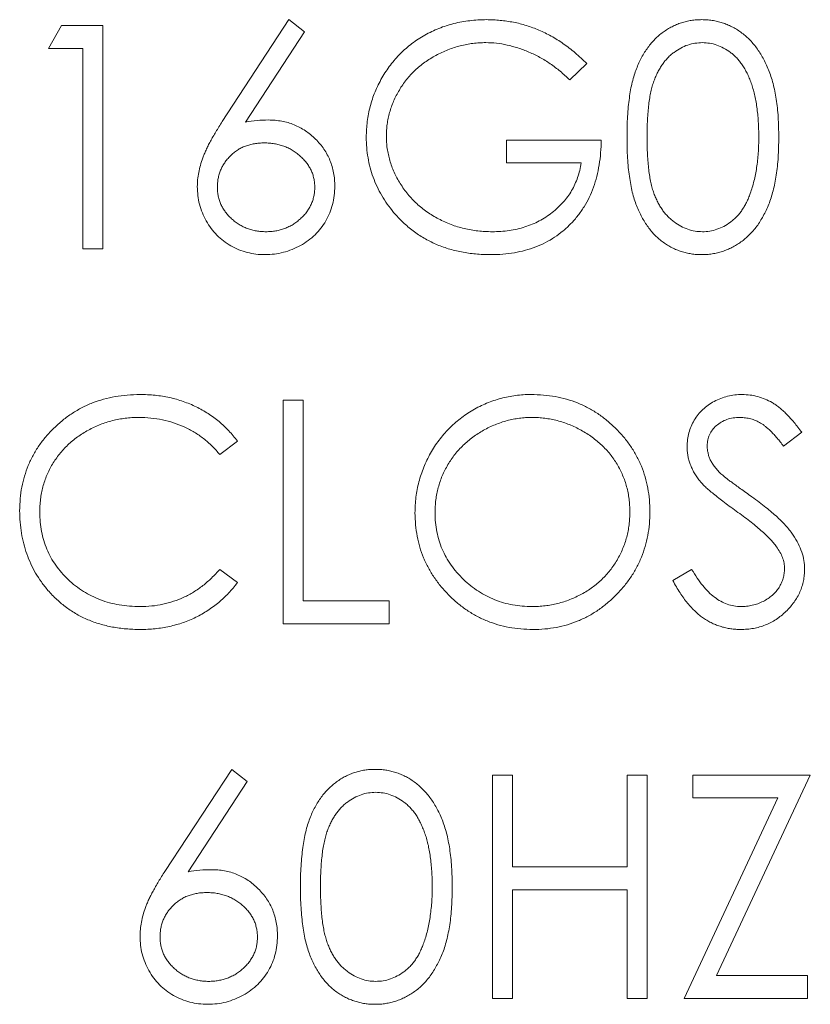
# Paper-space layout '_Back' of a CAD drawing. Units: millimetres. Extents: x -983 to 26, y -52 to 1931.
# Drawn here: x -105 to -97, y 114 to 124 of the extents above; entities that cross this region are included whole.
import ezdxf

# ---------------------------------------------------------------- set-up
doc = ezdxf.new("R2010")
doc.units = ezdxf.units.MM

psp = doc.layouts.new('_Back')

# ---------------------------------------------------------------- linework, layer by layer
at = {"color": 7, "linetype": 'Continuous', "lineweight": 15}
for p, q in [((-103.323, 122.948), (-102.612, 124.035)), ((-102.612, 124.035), (-102.447, 123.905)), ((-105.176, 123.729), (-105.036, 123.973)), ((-105.036, 123.973), (-104.596, 123.973)), ((-104.596, 123.973), (-104.596, 121.592)), ((-102.447, 123.905), (-103.076, 122.943)), ((-104.81, 123.729), (-105.176, 123.729)), ((-104.81, 121.592), (-104.81, 123.729)), ((-99.437, 123.567), (-99.62, 123.393)), ((-100.292, 122.508), (-100.292, 122.752)), ((-100.292, 122.752), (-99.284, 122.752)), ((-99.498, 122.508), (-100.292, 122.508)), ((-104.596, 121.592), (-104.81, 121.592)), ((-102.673, 117.598), (-102.673, 119.98)), ((-102.673, 119.98), (-102.459, 119.98)), ((-102.459, 119.98), (-102.459, 117.843)), ((-97.147, 119.638), (-97.34, 119.491)), ((-103.161, 119.543), (-103.348, 119.4)), ((-103.348, 118.178), (-103.161, 118.037)), ((-98.521, 118.058), (-98.32, 118.178)), ((-102.459, 117.843), (-101.543, 117.843)), ((-101.543, 117.843), (-101.543, 117.598)), ((-101.543, 117.598), (-102.673, 117.598)), ((-103.933, 114.96), (-103.222, 116.047)), ((-103.222, 116.047), (-103.058, 115.918)), ((-100.444, 115.986), (-100.231, 115.986)), ((-100.444, 113.605), (-100.444, 115.986)), ((-100.231, 115.986), (-100.231, 115.009)), ((-99.009, 115.986), (-98.796, 115.986)), ((-99.009, 115.009), (-99.009, 115.986)), ((-98.796, 115.986), (-98.796, 113.605)), ((-98.307, 115.986), (-97.056, 115.986)), ((-98.307, 115.742), (-98.307, 115.986)), ((-97.056, 115.986), (-98.054, 113.849)), ((-103.058, 115.918), (-103.687, 114.956)), ((-98.399, 113.605), (-97.4, 115.742)), ((-97.4, 115.742), (-98.307, 115.742)), ((-100.231, 115.009), (-99.009, 115.009)), ((-100.231, 114.765), (-100.231, 113.605)), ((-99.009, 114.765), (-100.231, 114.765)), ((-99.009, 113.605), (-99.009, 114.765)), ((-98.054, 113.849), (-97.086, 113.849)), ((-97.086, 113.849), (-97.086, 113.605)), ((-100.231, 113.605), (-100.444, 113.605)), ((-98.796, 113.605), (-99.009, 113.605)), ((-97.086, 113.605), (-98.399, 113.605))]:
    psp.add_line(p, q, dxfattribs=at)
for points, knots in [([(-101.788, 122.784), (-101.787, 122.812), (-101.786, 122.867), (-101.778, 122.95), (-101.765, 123.031), (-101.747, 123.111), (-101.724, 123.189), (-101.695, 123.266), (-101.661, 123.341), (-101.622, 123.414), (-101.578, 123.485), (-101.531, 123.552), (-101.479, 123.615), (-101.424, 123.675), (-101.364, 123.729), (-101.301, 123.781), (-101.234, 123.828), (-101.164, 123.871), (-101.09, 123.909), (-101.014, 123.943), (-100.935, 123.971), (-100.854, 123.995), (-100.77, 124.012), (-100.685, 124.025), (-100.597, 124.033), (-100.537, 124.034), (-100.507, 124.035)], [0, 0, 0, 0, 0.042039, 0.083544, 0.124643, 0.165303, 0.206171, 0.246971, 0.288329, 0.329987, 0.371797, 0.412738, 0.453459, 0.494001, 0.534381, 0.574952, 0.615892, 0.65725, 0.699007, 0.740486, 0.782325, 0.824567, 0.867041, 0.9105, 0.954619, 1, 1, 1, 1]), ([(-100.507, 124.035), (-100.482, 124.034), (-100.433, 124.033), (-100.36, 124.028), (-100.289, 124.019), (-100.218, 124.008), (-100.149, 123.992), (-100.081, 123.973), (-100.013, 123.95), (-99.947, 123.924), (-99.882, 123.894), (-99.817, 123.86), (-99.752, 123.822), (-99.688, 123.779), (-99.624, 123.732), (-99.561, 123.681), (-99.498, 123.626), (-99.457, 123.587), (-99.437, 123.567)], [0, 0, 0, 0, 0.061617, 0.122179, 0.182216, 0.241864, 0.30096, 0.359969, 0.419033, 0.478069, 0.537993, 0.59896, 0.661321, 0.725248, 0.79122, 0.858746, 0.928318, 1, 1, 1, 1]), ([(-99.009, 122.782), (-99.009, 122.82), (-99.009, 122.894), (-99.004, 123.002), (-98.996, 123.104), (-98.985, 123.198), (-98.972, 123.286), (-98.954, 123.367), (-98.933, 123.442), (-98.91, 123.51), (-98.883, 123.573), (-98.855, 123.632), (-98.822, 123.687), (-98.788, 123.738), (-98.751, 123.785), (-98.712, 123.828), (-98.67, 123.867), (-98.625, 123.902), (-98.578, 123.933), (-98.53, 123.96), (-98.481, 123.983), (-98.43, 124.002), (-98.377, 124.017), (-98.324, 124.027), (-98.269, 124.034), (-98.232, 124.034), (-98.213, 124.035)], [0, 0, 0, 0, 0.0685946, 0.133246, 0.1943126, 0.2512792, 0.3045134, 0.3542349, 0.4004806, 0.4434108, 0.4840149, 0.5232523, 0.5610424, 0.5979002, 0.6335185, 0.6683144, 0.7024957, 0.7366854, 0.7702932, 0.8034373, 0.835913, 0.8684602, 0.9008465, 0.9334665, 0.9662576, 1, 1, 1, 1]), ([(-98.213, 124.035), (-98.194, 124.034), (-98.157, 124.034), (-98.101, 124.027), (-98.047, 124.017), (-97.994, 124.002), (-97.942, 123.983), (-97.892, 123.96), (-97.842, 123.933), (-97.795, 123.901), (-97.75, 123.866), (-97.706, 123.826), (-97.666, 123.782), (-97.627, 123.734), (-97.592, 123.681), (-97.558, 123.625), (-97.528, 123.564), (-97.499, 123.499), (-97.474, 123.429), (-97.451, 123.354), (-97.433, 123.272), (-97.418, 123.185), (-97.406, 123.092), (-97.397, 122.994), (-97.393, 122.89), (-97.392, 122.818), (-97.391, 122.782)], [0, 0, 0, 0, 0.0337881, 0.0671939, 0.0998624, 0.1325666, 0.1651512, 0.1979132, 0.231319, 0.2650833, 0.2992553, 0.3343986, 0.3699428, 0.4062836, 0.4440638, 0.4829977, 0.5233544, 0.5655366, 0.6096129, 0.6563908, 0.7058855, 0.7583245, 0.8138318, 0.8727946, 0.9347222, 1, 1, 1, 1]), ([(-100.514, 123.79), (-100.537, 123.79), (-100.583, 123.789), (-100.652, 123.782), (-100.719, 123.772), (-100.786, 123.757), (-100.852, 123.738), (-100.918, 123.714), (-100.982, 123.687), (-101.045, 123.655), (-101.106, 123.62), (-101.164, 123.581), (-101.218, 123.54), (-101.269, 123.495), (-101.316, 123.447), (-101.36, 123.396), (-101.4, 123.342), (-101.436, 123.286), (-101.468, 123.227), (-101.497, 123.168), (-101.521, 123.107), (-101.539, 123.046), (-101.555, 122.984), (-101.566, 122.921), (-101.572, 122.858), (-101.573, 122.815), (-101.574, 122.793)], [0, 0, 0, 0, 0.042841, 0.085571, 0.127719, 0.170068, 0.212787, 0.255482, 0.298877, 0.342861, 0.386528, 0.429532, 0.471886, 0.513729, 0.555082, 0.596535, 0.63812, 0.679822, 0.721331, 0.761888, 0.802199, 0.841806, 0.88106, 0.920633, 0.960101, 1, 1, 1, 1]), ([(-99.62, 123.393), (-99.653, 123.425), (-99.719, 123.486), (-99.825, 123.566), (-99.937, 123.635), (-100.052, 123.69), (-100.169, 123.735), (-100.285, 123.766), (-100.4, 123.787), (-100.476, 123.789), (-100.514, 123.79)], [0, 0, 0, 0, 0.136144, 0.269043, 0.398517, 0.5271, 0.652283, 0.77168, 0.887495, 1, 1, 1, 1]), ([(-98.206, 123.79), (-98.232, 123.789), (-98.285, 123.786), (-98.363, 123.767), (-98.438, 123.733), (-98.497, 123.695), (-98.543, 123.66), (-98.575, 123.629), (-98.605, 123.595), (-98.632, 123.558), (-98.658, 123.518), (-98.682, 123.475), (-98.703, 123.429), (-98.723, 123.38), (-98.741, 123.326), (-98.755, 123.266), (-98.768, 123.2), (-98.778, 123.128), (-98.786, 123.051), (-98.791, 122.967), (-98.795, 122.877), (-98.796, 122.815), (-98.796, 122.783)], [0, 0, 0, 0, 0.0603866, 0.1208832, 0.1827546, 0.247811, 0.2812991, 0.3150876, 0.3497024, 0.3848566, 0.4209662, 0.4585112, 0.4971747, 0.537602, 0.580503, 0.6274675, 0.6783882, 0.7339832, 0.7937467, 0.8577137, 0.9266979, 1, 1, 1, 1]), ([(-97.605, 122.783), (-97.605, 122.811), (-97.606, 122.867), (-97.609, 122.949), (-97.616, 123.027), (-97.624, 123.101), (-97.636, 123.171), (-97.649, 123.238), (-97.666, 123.299), (-97.684, 123.358), (-97.705, 123.412), (-97.728, 123.463), (-97.753, 123.509), (-97.78, 123.552), (-97.808, 123.592), (-97.839, 123.627), (-97.872, 123.659), (-97.917, 123.695), (-97.977, 123.732), (-98.051, 123.767), (-98.128, 123.786), (-98.18, 123.789), (-98.206, 123.79)], [0, 0, 0, 0, 0.065681, 0.128486, 0.188175, 0.245106, 0.299448, 0.350823, 0.399942, 0.446672, 0.491255, 0.533376, 0.573853, 0.612526, 0.649597, 0.685532, 0.720106, 0.753838, 0.818925, 0.880493, 0.940311, 1, 1, 1, 1]), ([(-103.076, 122.943), (-103.035, 122.95), (-102.953, 122.963), (-102.87, 122.965), (-102.83, 122.966)], [0, 0, 0, 0, 0.512659, 1, 1, 1, 1]), ([(-102.83, 122.966), (-102.806, 122.965), (-102.758, 122.964), (-102.688, 122.954), (-102.621, 122.939), (-102.557, 122.916), (-102.495, 122.887), (-102.436, 122.852), (-102.381, 122.81), (-102.328, 122.763), (-102.28, 122.711), (-102.238, 122.656), (-102.202, 122.597), (-102.174, 122.535), (-102.151, 122.471), (-102.135, 122.403), (-102.125, 122.333), (-102.124, 122.285), (-102.123, 122.26)], [0, 0, 0, 0, 0.065231, 0.128405, 0.190067, 0.250943, 0.311546, 0.372863, 0.435024, 0.499072, 0.563091, 0.62551, 0.68668, 0.747283, 0.808563, 0.870742, 0.934341, 1, 1, 1, 1]), ([(-103.589, 122.256), (-103.588, 122.281), (-103.586, 122.331), (-103.575, 122.407), (-103.556, 122.484), (-103.536, 122.55), (-103.514, 122.604), (-103.496, 122.647), (-103.473, 122.692), (-103.449, 122.74), (-103.421, 122.789), (-103.391, 122.84), (-103.358, 122.893), (-103.335, 122.929), (-103.323, 122.948)], [0, 0, 0, 0, 0.0978182, 0.1997261, 0.3052764, 0.4158115, 0.4744722, 0.5372739, 0.6036574, 0.6742989, 0.7498345, 0.8285985, 0.9123778, 1, 1, 1, 1]), ([(-101.496, 121.981), (-101.519, 122.01), (-101.565, 122.068), (-101.624, 122.16), (-101.675, 122.256), (-101.716, 122.355), (-101.748, 122.457), (-101.771, 122.563), (-101.785, 122.672), (-101.787, 122.746), (-101.788, 122.784)], [0, 0, 0, 0, 0.1278957, 0.2536684, 0.3767384, 0.4993445, 0.6219993, 0.7456985, 0.8713452, 1, 1, 1, 1]), ([(-101.574, 122.793), (-101.573, 122.771), (-101.572, 122.728), (-101.566, 122.662), (-101.553, 122.598), (-101.537, 122.534), (-101.517, 122.471), (-101.491, 122.409), (-101.461, 122.347), (-101.426, 122.288), (-101.388, 122.23), (-101.345, 122.175), (-101.3, 122.123), (-101.25, 122.074), (-101.198, 122.028), (-101.141, 121.986), (-101.081, 121.947), (-101.017, 121.912), (-100.952, 121.88), (-100.884, 121.851), (-100.815, 121.828), (-100.744, 121.809), (-100.671, 121.793), (-100.597, 121.783), (-100.522, 121.776), (-100.471, 121.776), (-100.445, 121.775)], [0, 0, 0, 0, 0.038994, 0.077882, 0.116652, 0.155416, 0.194618, 0.234261, 0.274547, 0.315667, 0.35702, 0.398083, 0.439098, 0.479833, 0.521274, 0.562841, 0.605292, 0.648409, 0.691727, 0.735149, 0.778369, 0.821661, 0.865524, 0.909731, 0.954523, 1, 1, 1, 1]), ([(-99.284, 122.752), (-99.285, 122.707), (-99.288, 122.618), (-99.304, 122.488), (-99.329, 122.365), (-99.364, 122.249), (-99.41, 122.141), (-99.465, 122.04), (-99.531, 121.946), (-99.606, 121.86), (-99.689, 121.783), (-99.78, 121.715), (-99.877, 121.658), (-99.982, 121.611), (-100.093, 121.575), (-100.21, 121.55), (-100.335, 121.534), (-100.42, 121.532), (-100.464, 121.531)], [0, 0, 0, 0, 0.071272, 0.139493, 0.204635, 0.267406, 0.328446, 0.388397, 0.447734, 0.507392, 0.566768, 0.625478, 0.684067, 0.743248, 0.804033, 0.866499, 0.931723, 1, 1, 1, 1]), ([(-98.213, 121.531), (-98.232, 121.531), (-98.269, 121.532), (-98.324, 121.539), (-98.377, 121.549), (-98.429, 121.564), (-98.48, 121.581), (-98.529, 121.605), (-98.577, 121.631), (-98.623, 121.662), (-98.667, 121.697), (-98.71, 121.735), (-98.749, 121.779), (-98.785, 121.826), (-98.82, 121.877), (-98.852, 121.932), (-98.882, 121.991), (-98.909, 122.054), (-98.932, 122.123), (-98.954, 122.198), (-98.97, 122.28), (-98.984, 122.368), (-98.996, 122.462), (-99.004, 122.563), (-99.009, 122.67), (-99.009, 122.744), (-99.009, 122.782)], [0, 0, 0, 0, 0.0337871, 0.0666217, 0.0992849, 0.1313612, 0.1635852, 0.1961039, 0.2289023, 0.2621581, 0.2959912, 0.3302178, 0.3650598, 0.4009507, 0.4376204, 0.4757075, 0.5153807, 0.5564135, 0.5997648, 0.6464242, 0.6964314, 0.7497815, 0.8065733, 0.8674355, 0.9318868, 1, 1, 1, 1]), ([(-98.796, 122.783), (-98.796, 122.751), (-98.795, 122.689), (-98.791, 122.6), (-98.786, 122.516), (-98.778, 122.438), (-98.768, 122.367), (-98.756, 122.301), (-98.741, 122.241), (-98.724, 122.187), (-98.704, 122.137), (-98.682, 122.091), (-98.659, 122.048), (-98.633, 122.009), (-98.605, 121.972), (-98.575, 121.938), (-98.542, 121.907), (-98.497, 121.871), (-98.437, 121.833), (-98.362, 121.8), (-98.285, 121.779), (-98.232, 121.777), (-98.206, 121.775)], [0, 0, 0, 0, 0.0729511, 0.1415837, 0.2059265, 0.2653014, 0.3205972, 0.3718165, 0.4187898, 0.4616987, 0.5021336, 0.5408043, 0.5781805, 0.6142969, 0.6496782, 0.6842995, 0.718359, 0.7520809, 0.8176524, 0.8797221, 0.9399656, 1, 1, 1, 1]), ([(-97.391, 122.782), (-97.392, 122.745), (-97.393, 122.675), (-97.397, 122.571), (-97.406, 122.473), (-97.417, 122.38), (-97.432, 122.294), (-97.451, 122.213), (-97.472, 122.138), (-97.498, 122.068), (-97.526, 122.003), (-97.556, 121.943), (-97.589, 121.887), (-97.625, 121.834), (-97.663, 121.786), (-97.705, 121.742), (-97.748, 121.701), (-97.794, 121.666), (-97.842, 121.634), (-97.891, 121.606), (-97.941, 121.584), (-97.993, 121.564), (-98.046, 121.549), (-98.101, 121.539), (-98.157, 121.532), (-98.194, 121.531), (-98.213, 121.531)], [0, 0, 0, 0, 0.0650633, 0.1267732, 0.1855158, 0.2407647, 0.2929798, 0.3422504, 0.3889193, 0.4327757, 0.4746284, 0.5147747, 0.5536059, 0.5914264, 0.6280281, 0.6638036, 0.6989843, 0.7335915, 0.7676285, 0.8012083, 0.8342638, 0.8669807, 0.8997197, 0.9327019, 0.9661759, 1, 1, 1, 1]), ([(-97.695, 122.184), (-97.688, 122.205), (-97.673, 122.249), (-97.655, 122.315), (-97.64, 122.386), (-97.627, 122.459), (-97.617, 122.535), (-97.61, 122.615), (-97.606, 122.698), (-97.605, 122.754), (-97.605, 122.783)], [0, 0, 0, 0, 0.110588, 0.224542, 0.342503, 0.464324, 0.590756, 0.722227, 0.858843, 1, 1, 1, 1]), ([(-102.875, 122.722), (-102.893, 122.721), (-102.928, 122.72), (-102.98, 122.714), (-103.029, 122.703), (-103.076, 122.688), (-103.12, 122.669), (-103.162, 122.645), (-103.201, 122.616), (-103.237, 122.584), (-103.269, 122.549), (-103.297, 122.511), (-103.321, 122.472), (-103.341, 122.431), (-103.356, 122.387), (-103.367, 122.343), (-103.373, 122.296), (-103.374, 122.264), (-103.375, 122.248)], [0, 0, 0, 0, 0.070599, 0.137901, 0.203196, 0.26679, 0.329106, 0.390654, 0.452653, 0.515748, 0.577926, 0.63893, 0.698351, 0.757296, 0.816394, 0.876267, 0.936817, 1, 1, 1, 1]), ([(-102.337, 122.248), (-102.337, 122.264), (-102.338, 122.296), (-102.346, 122.343), (-102.358, 122.388), (-102.375, 122.431), (-102.398, 122.472), (-102.426, 122.511), (-102.457, 122.549), (-102.494, 122.584), (-102.534, 122.616), (-102.577, 122.645), (-102.621, 122.669), (-102.668, 122.688), (-102.717, 122.703), (-102.767, 122.714), (-102.82, 122.72), (-102.856, 122.721), (-102.875, 122.722)], [0, 0, 0, 0, 0.061138, 0.119994, 0.178225, 0.236256, 0.294929, 0.354716, 0.41673, 0.480664, 0.545832, 0.609758, 0.672971, 0.736017, 0.799839, 0.864775, 0.931088, 1, 1, 1, 1]), ([(-100.445, 121.775), (-100.414, 121.776), (-100.354, 121.777), (-100.265, 121.787), (-100.179, 121.803), (-100.097, 121.825), (-100.019, 121.854), (-99.944, 121.889), (-99.873, 121.931), (-99.806, 121.978), (-99.745, 122.031), (-99.689, 122.088), (-99.64, 122.148), (-99.598, 122.213), (-99.563, 122.281), (-99.534, 122.353), (-99.512, 122.429), (-99.502, 122.482), (-99.498, 122.508)], [0, 0, 0, 0, 0.07063, 0.138694, 0.204918, 0.269441, 0.332636, 0.395302, 0.457764, 0.520657, 0.582852, 0.643315, 0.70258, 0.760908, 0.81949, 0.878269, 0.938491, 1, 1, 1, 1]), ([(-102.867, 121.531), (-102.9, 121.532), (-102.963, 121.534), (-103.056, 121.553), (-103.146, 121.582), (-103.231, 121.623), (-103.311, 121.675), (-103.381, 121.737), (-103.444, 121.809), (-103.495, 121.89), (-103.536, 121.976), (-103.567, 122.067), (-103.585, 122.161), (-103.587, 122.224), (-103.589, 122.256)], [0, 0, 0, 0, 0.084335, 0.167052, 0.249566, 0.33274, 0.415915, 0.497828, 0.580373, 0.6646, 0.749467, 0.83251, 0.915639, 1, 1, 1, 1]), ([(-103.375, 122.248), (-103.375, 122.232), (-103.374, 122.2), (-103.366, 122.153), (-103.355, 122.109), (-103.337, 122.066), (-103.317, 122.025), (-103.29, 121.986), (-103.26, 121.948), (-103.224, 121.913), (-103.185, 121.881), (-103.144, 121.853), (-103.101, 121.828), (-103.055, 121.81), (-103.009, 121.794), (-102.959, 121.783), (-102.908, 121.777), (-102.874, 121.776), (-102.856, 121.775)], [0, 0, 0, 0, 0.061842, 0.121262, 0.180746, 0.239231, 0.298308, 0.358183, 0.420359, 0.484792, 0.549938, 0.613718, 0.676681, 0.739154, 0.8022, 0.86674, 0.93205, 1, 1, 1, 1]), ([(-102.123, 122.26), (-102.124, 122.227), (-102.126, 122.162), (-102.145, 122.066), (-102.175, 121.975), (-102.217, 121.89), (-102.269, 121.811), (-102.333, 121.741), (-102.406, 121.679), (-102.489, 121.627), (-102.578, 121.584), (-102.671, 121.554), (-102.768, 121.535), (-102.834, 121.532), (-102.867, 121.531)], [0, 0, 0, 0, 0.085948, 0.169125, 0.250399, 0.33229, 0.413364, 0.494172, 0.576022, 0.660757, 0.745783, 0.830044, 0.914028, 1, 1, 1, 1]), ([(-102.856, 121.775), (-102.838, 121.776), (-102.804, 121.777), (-102.753, 121.783), (-102.704, 121.794), (-102.657, 121.81), (-102.611, 121.829), (-102.568, 121.852), (-102.528, 121.881), (-102.489, 121.913), (-102.453, 121.948), (-102.422, 121.986), (-102.396, 122.025), (-102.375, 122.066), (-102.358, 122.109), (-102.346, 122.153), (-102.338, 122.2), (-102.337, 122.232), (-102.337, 122.248)], [0, 0, 0, 0, 0.067962, 0.133283, 0.197835, 0.260892, 0.323377, 0.38635, 0.449638, 0.514795, 0.57924, 0.641814, 0.701359, 0.760727, 0.819222, 0.878716, 0.938147, 1, 1, 1, 1]), ([(-98.206, 121.775), (-98.18, 121.776), (-98.127, 121.779), (-98.05, 121.8), (-97.975, 121.831), (-97.917, 121.869), (-97.872, 121.904), (-97.84, 121.935), (-97.811, 121.969), (-97.783, 122.005), (-97.758, 122.045), (-97.735, 122.088), (-97.713, 122.135), (-97.701, 122.168), (-97.695, 122.184)], [0, 0, 0, 0, 0.112813, 0.225394, 0.339595, 0.459675, 0.521735, 0.583926, 0.648174, 0.713881, 0.781004, 0.851451, 0.924051, 1, 1, 1, 1]), ([(-100.464, 121.531), (-100.491, 121.532), (-100.544, 121.532), (-100.622, 121.538), (-100.698, 121.546), (-100.772, 121.559), (-100.844, 121.574), (-100.914, 121.594), (-100.982, 121.617), (-101.048, 121.643), (-101.111, 121.673), (-101.172, 121.707), (-101.232, 121.743), (-101.289, 121.784), (-101.344, 121.828), (-101.397, 121.876), (-101.448, 121.927), (-101.48, 121.963), (-101.496, 121.981)], [0, 0, 0, 0, 0.069237, 0.136557, 0.202094, 0.266464, 0.329769, 0.391879, 0.453271, 0.514115, 0.57439, 0.634142, 0.693923, 0.754152, 0.81447, 0.875661, 0.937348, 1, 1, 1, 1]), ([(-105.482, 118.803), (-105.48, 118.846), (-105.478, 118.93), (-105.461, 119.054), (-105.432, 119.172), (-105.392, 119.285), (-105.341, 119.394), (-105.277, 119.496), (-105.203, 119.594), (-105.117, 119.685), (-105.024, 119.768), (-104.923, 119.842), (-104.817, 119.903), (-104.705, 119.954), (-104.587, 119.993), (-104.463, 120.02), (-104.333, 120.037), (-104.245, 120.04), (-104.2, 120.041)], [0, 0, 0, 0, 0.064558, 0.127014, 0.187955, 0.248014, 0.307748, 0.368235, 0.42947, 0.492743, 0.556258, 0.618217, 0.679655, 0.741246, 0.803415, 0.866815, 0.932328, 1, 1, 1, 1]), ([(-104.2, 120.041), (-104.173, 120.04), (-104.119, 120.04), (-104.039, 120.033), (-103.961, 120.023), (-103.885, 120.009), (-103.81, 119.991), (-103.738, 119.967), (-103.668, 119.941), (-103.6, 119.91), (-103.535, 119.876), (-103.473, 119.838), (-103.413, 119.797), (-103.356, 119.753), (-103.303, 119.705), (-103.252, 119.655), (-103.205, 119.6), (-103.176, 119.562), (-103.161, 119.543)], [0, 0, 0, 0, 0.068548, 0.135683, 0.201215, 0.265682, 0.329267, 0.392395, 0.45507, 0.517127, 0.57879, 0.63974, 0.700192, 0.759806, 0.819628, 0.879355, 0.939512, 1, 1, 1, 1]), ([(-101.269, 118.779), (-101.268, 118.807), (-101.267, 118.863), (-101.259, 118.947), (-101.246, 119.029), (-101.228, 119.11), (-101.204, 119.189), (-101.176, 119.266), (-101.142, 119.342), (-101.104, 119.416), (-101.061, 119.487), (-101.013, 119.554), (-100.963, 119.618), (-100.908, 119.677), (-100.849, 119.733), (-100.787, 119.784), (-100.721, 119.832), (-100.652, 119.875), (-100.58, 119.915), (-100.506, 119.948), (-100.43, 119.977), (-100.353, 120), (-100.275, 120.018), (-100.196, 120.031), (-100.114, 120.04), (-100.06, 120.04), (-100.032, 120.041)], [0, 0, 0, 0, 0.043209, 0.085873, 0.12812, 0.170152, 0.211918, 0.253753, 0.296006, 0.338443, 0.381015, 0.42282, 0.464089, 0.505126, 0.545975, 0.586985, 0.628339, 0.670084, 0.711992, 0.753039, 0.794049, 0.834886, 0.875498, 0.916547, 0.958004, 1, 1, 1, 1]), ([(-100.032, 120.041), (-99.988, 120.04), (-99.901, 120.037), (-99.774, 120.021), (-99.653, 119.992), (-99.536, 119.953), (-99.425, 119.901), (-99.32, 119.839), (-99.221, 119.765), (-99.128, 119.68), (-99.043, 119.588), (-98.968, 119.49), (-98.906, 119.386), (-98.854, 119.277), (-98.814, 119.163), (-98.786, 119.043), (-98.768, 118.918), (-98.766, 118.833), (-98.765, 118.79)], [0, 0, 0, 0, 0.06657, 0.130749, 0.193413, 0.254989, 0.316114, 0.377262, 0.439401, 0.502971, 0.566525, 0.628231, 0.689091, 0.749345, 0.81017, 0.87161, 0.934869, 1, 1, 1, 1]), ([(-98.368, 119.485), (-98.367, 119.51), (-98.366, 119.56), (-98.351, 119.633), (-98.327, 119.702), (-98.294, 119.768), (-98.252, 119.828), (-98.203, 119.883), (-98.145, 119.929), (-98.081, 119.969), (-98.011, 120.001), (-97.937, 120.024), (-97.86, 120.038), (-97.808, 120.04), (-97.782, 120.041)], [0, 0, 0, 0, 0.083785, 0.16578, 0.24628, 0.327461, 0.408797, 0.489715, 0.571376, 0.655523, 0.741019, 0.826547, 0.911989, 1, 1, 1, 1]), ([(-97.782, 120.041), (-97.753, 120.04), (-97.698, 120.038), (-97.616, 120.021), (-97.537, 119.993), (-97.473, 119.962), (-97.423, 119.931), (-97.385, 119.902), (-97.347, 119.869), (-97.308, 119.832), (-97.268, 119.79), (-97.228, 119.743), (-97.187, 119.692), (-97.161, 119.656), (-97.147, 119.638)], [0, 0, 0, 0, 0.107233, 0.213252, 0.31883, 0.426794, 0.483646, 0.543604, 0.608308, 0.677127, 0.750686, 0.828713, 0.91219, 1, 1, 1, 1]), ([(-104.214, 119.797), (-104.237, 119.796), (-104.285, 119.796), (-104.356, 119.788), (-104.425, 119.778), (-104.493, 119.763), (-104.559, 119.744), (-104.624, 119.722), (-104.688, 119.693), (-104.75, 119.662), (-104.81, 119.627), (-104.866, 119.589), (-104.919, 119.548), (-104.969, 119.504), (-105.015, 119.457), (-105.058, 119.407), (-105.097, 119.354), (-105.133, 119.299), (-105.165, 119.241), (-105.192, 119.181), (-105.216, 119.12), (-105.235, 119.057), (-105.25, 118.992), (-105.26, 118.925), (-105.267, 118.856), (-105.268, 118.81), (-105.268, 118.787)], [0, 0, 0, 0, 0.043955, 0.087502, 0.130463, 0.172752, 0.215403, 0.25765, 0.300153, 0.343121, 0.385925, 0.427686, 0.468818, 0.509492, 0.549883, 0.58998, 0.630405, 0.670869, 0.711384, 0.751627, 0.791776, 0.832459, 0.873319, 0.914543, 0.956924, 1, 1, 1, 1]), ([(-103.348, 119.4), (-103.362, 119.416), (-103.388, 119.447), (-103.431, 119.491), (-103.475, 119.533), (-103.521, 119.572), (-103.57, 119.607), (-103.62, 119.64), (-103.673, 119.669), (-103.746, 119.705), (-103.841, 119.742), (-103.96, 119.773), (-104.085, 119.793), (-104.17, 119.795), (-104.214, 119.797)], [0, 0, 0, 0, 0.063163, 0.125475, 0.187121, 0.248294, 0.309295, 0.36985, 0.430973, 0.492456, 0.616148, 0.740844, 0.868183, 1, 1, 1, 1]), ([(-100.022, 119.797), (-100.044, 119.796), (-100.089, 119.796), (-100.156, 119.788), (-100.222, 119.778), (-100.287, 119.764), (-100.351, 119.743), (-100.415, 119.72), (-100.477, 119.692), (-100.538, 119.661), (-100.597, 119.626), (-100.653, 119.587), (-100.705, 119.545), (-100.755, 119.501), (-100.801, 119.453), (-100.844, 119.404), (-100.883, 119.35), (-100.918, 119.294), (-100.95, 119.235), (-100.979, 119.175), (-101.002, 119.113), (-101.021, 119.05), (-101.037, 118.985), (-101.047, 118.918), (-101.054, 118.849), (-101.055, 118.803), (-101.055, 118.78)], [0, 0, 0, 0, 0.042023, 0.083645, 0.124984, 0.166247, 0.207702, 0.249631, 0.291742, 0.334743, 0.37746, 0.419556, 0.461044, 0.502096, 0.542891, 0.583801, 0.624864, 0.666225, 0.707399, 0.748557, 0.789655, 0.83074, 0.87207, 0.913993, 0.956498, 1, 1, 1, 1]), ([(-98.979, 118.791), (-98.979, 118.814), (-98.98, 118.859), (-98.987, 118.927), (-98.997, 118.993), (-99.012, 119.058), (-99.031, 119.12), (-99.055, 119.181), (-99.082, 119.24), (-99.114, 119.298), (-99.15, 119.353), (-99.189, 119.406), (-99.232, 119.455), (-99.278, 119.503), (-99.328, 119.546), (-99.381, 119.587), (-99.438, 119.626), (-99.498, 119.661), (-99.559, 119.693), (-99.623, 119.72), (-99.687, 119.744), (-99.752, 119.764), (-99.818, 119.778), (-99.885, 119.788), (-99.953, 119.796), (-99.999, 119.796), (-100.022, 119.797)], [0, 0, 0, 0, 0.042915, 0.08513, 0.126473, 0.167453, 0.207976, 0.248249, 0.28875, 0.32967, 0.370537, 0.411129, 0.451819, 0.492406, 0.533486, 0.575263, 0.617441, 0.660672, 0.70394, 0.746868, 0.789079, 0.831104, 0.873238, 0.915166, 0.957381, 1, 1, 1, 1]), ([(-97.805, 119.797), (-97.83, 119.796), (-97.877, 119.794), (-97.945, 119.777), (-98.005, 119.749), (-98.057, 119.711), (-98.101, 119.666), (-98.132, 119.613), (-98.151, 119.556), (-98.153, 119.516), (-98.155, 119.495)], [0, 0, 0, 0, 0.143073, 0.275903, 0.402371, 0.528414, 0.650356, 0.765895, 0.880774, 1, 1, 1, 1]), ([(-97.34, 119.491), (-97.352, 119.506), (-97.374, 119.535), (-97.409, 119.576), (-97.441, 119.613), (-97.472, 119.645), (-97.502, 119.674), (-97.531, 119.699), (-97.558, 119.72), (-97.592, 119.742), (-97.636, 119.764), (-97.69, 119.783), (-97.747, 119.794), (-97.786, 119.796), (-97.805, 119.797)], [0, 0, 0, 0, 0.0984694, 0.1896291, 0.2741841, 0.3521832, 0.4231989, 0.4885509, 0.5484733, 0.6014402, 0.7011981, 0.7995918, 0.8985451, 1, 1, 1, 1]), ([(-98.155, 119.495), (-98.154, 119.482), (-98.154, 119.457), (-98.146, 119.419), (-98.137, 119.381), (-98.122, 119.344), (-98.101, 119.306), (-98.073, 119.267), (-98.038, 119.227), (-98.012, 119.201), (-97.998, 119.187)], [0, 0, 0, 0, 0.1072852, 0.2147459, 0.3229386, 0.4341162, 0.5534123, 0.686073, 0.834256, 1, 1, 1, 1]), ([(-98.235, 119.123), (-98.246, 119.137), (-98.266, 119.164), (-98.294, 119.207), (-98.317, 119.251), (-98.335, 119.297), (-98.351, 119.342), (-98.361, 119.389), (-98.367, 119.437), (-98.368, 119.469), (-98.368, 119.485)], [0, 0, 0, 0, 0.133507, 0.262559, 0.388264, 0.512667, 0.633722, 0.755394, 0.877553, 1, 1, 1, 1]), ([(-97.998, 119.187), (-97.992, 119.183), (-97.98, 119.172), (-97.957, 119.154), (-97.928, 119.131), (-97.891, 119.104), (-97.848, 119.072), (-97.797, 119.036), (-97.74, 118.994), (-97.699, 118.966), (-97.678, 118.95)], [0, 0, 0, 0, 0.052594, 0.124952, 0.218094, 0.333502, 0.468789, 0.624938, 0.801683, 1, 1, 1, 1]), ([(-97.845, 118.799), (-97.87, 118.816), (-97.918, 118.851), (-97.985, 118.901), (-98.045, 118.948), (-98.097, 118.99), (-98.143, 119.028), (-98.181, 119.063), (-98.211, 119.093), (-98.228, 119.114), (-98.235, 119.123)], [0, 0, 0, 0, 0.181535, 0.347082, 0.495568, 0.628357, 0.74552, 0.845831, 0.930782, 1, 1, 1, 1]), ([(-97.678, 118.95), (-97.652, 118.931), (-97.602, 118.895), (-97.53, 118.84), (-97.466, 118.787), (-97.408, 118.735), (-97.355, 118.685), (-97.31, 118.636), (-97.27, 118.589), (-97.227, 118.529), (-97.183, 118.455), (-97.145, 118.364), (-97.121, 118.273), (-97.118, 118.212), (-97.117, 118.182)], [0, 0, 0, 0, 0.096972, 0.187773, 0.272396, 0.351321, 0.424335, 0.491909, 0.554233, 0.611268, 0.716348, 0.81454, 0.908495, 1, 1, 1, 1]), ([(-105.18, 117.954), (-105.204, 117.983), (-105.252, 118.042), (-105.313, 118.138), (-105.365, 118.237), (-105.408, 118.342), (-105.441, 118.451), (-105.464, 118.564), (-105.479, 118.682), (-105.481, 118.762), (-105.482, 118.803)], [0, 0, 0, 0, 0.1243285, 0.247156, 0.3687797, 0.4907339, 0.6136138, 0.7389576, 0.8673106, 1, 1, 1, 1]), ([(-105.268, 118.787), (-105.267, 118.751), (-105.265, 118.682), (-105.25, 118.581), (-105.227, 118.484), (-105.193, 118.392), (-105.151, 118.304), (-105.098, 118.221), (-105.036, 118.141), (-104.965, 118.068), (-104.888, 118.001), (-104.804, 117.942), (-104.715, 117.893), (-104.622, 117.852), (-104.523, 117.82), (-104.419, 117.798), (-104.311, 117.784), (-104.237, 117.782), (-104.199, 117.782)], [0, 0, 0, 0, 0.064323, 0.12629, 0.186726, 0.246146, 0.305576, 0.365429, 0.426326, 0.48884, 0.551725, 0.613919, 0.675484, 0.737334, 0.800229, 0.864502, 0.931041, 1, 1, 1, 1]), ([(-100.013, 117.537), (-100.056, 117.538), (-100.141, 117.541), (-100.266, 117.558), (-100.386, 117.586), (-100.501, 117.626), (-100.61, 117.677), (-100.715, 117.74), (-100.814, 117.815), (-100.906, 117.899), (-100.991, 117.991), (-101.065, 118.09), (-101.128, 118.193), (-101.179, 118.301), (-101.22, 118.413), (-101.247, 118.531), (-101.265, 118.653), (-101.267, 118.736), (-101.269, 118.779)], [0, 0, 0, 0, 0.065819, 0.129747, 0.192072, 0.253459, 0.31457, 0.37628, 0.439026, 0.503267, 0.567493, 0.629705, 0.691, 0.751452, 0.812004, 0.87315, 0.935635, 1, 1, 1, 1]), ([(-101.055, 118.78), (-101.054, 118.745), (-101.052, 118.677), (-101.037, 118.578), (-101.014, 118.483), (-100.98, 118.392), (-100.938, 118.305), (-100.886, 118.222), (-100.823, 118.143), (-100.753, 118.07), (-100.676, 118.002), (-100.594, 117.943), (-100.508, 117.893), (-100.418, 117.853), (-100.325, 117.82), (-100.227, 117.798), (-100.126, 117.784), (-100.057, 117.782), (-100.022, 117.782)], [0, 0, 0, 0, 0.064504, 0.126899, 0.187747, 0.24815, 0.308586, 0.369583, 0.431827, 0.49618, 0.560668, 0.623504, 0.68526, 0.746537, 0.808327, 0.870486, 0.934317, 1, 1, 1, 1]), ([(-100.022, 117.782), (-99.998, 117.782), (-99.951, 117.783), (-99.882, 117.789), (-99.814, 117.799), (-99.747, 117.814), (-99.681, 117.833), (-99.617, 117.855), (-99.555, 117.883), (-99.493, 117.913), (-99.434, 117.948), (-99.378, 117.986), (-99.326, 118.027), (-99.277, 118.071), (-99.231, 118.118), (-99.189, 118.168), (-99.15, 118.221), (-99.114, 118.277), (-99.082, 118.336), (-99.055, 118.396), (-99.031, 118.458), (-99.012, 118.521), (-98.997, 118.586), (-98.987, 118.653), (-98.98, 118.721), (-98.979, 118.767), (-98.979, 118.791)], [0, 0, 0, 0, 0.043633, 0.086538, 0.129177, 0.171436, 0.213416, 0.255266, 0.297369, 0.339941, 0.382347, 0.423953, 0.464871, 0.505572, 0.546003, 0.586568, 0.627065, 0.668271, 0.709549, 0.750428, 0.791096, 0.832027, 0.873136, 0.914611, 0.956956, 1, 1, 1, 1]), ([(-98.765, 118.79), (-98.766, 118.747), (-98.768, 118.663), (-98.786, 118.539), (-98.814, 118.42), (-98.854, 118.306), (-98.905, 118.196), (-98.968, 118.092), (-99.042, 117.993), (-99.127, 117.901), (-99.219, 117.816), (-99.318, 117.741), (-99.421, 117.678), (-99.53, 117.627), (-99.644, 117.586), (-99.762, 117.558), (-99.886, 117.54), (-99.97, 117.538), (-100.013, 117.537)], [0, 0, 0, 0, 0.065227, 0.128569, 0.19032, 0.251378, 0.312388, 0.373789, 0.436431, 0.500567, 0.564687, 0.627136, 0.688455, 0.749246, 0.810155, 0.871671, 0.934773, 1, 1, 1, 1]), ([(-97.416, 118.419), (-97.426, 118.433), (-97.449, 118.461), (-97.487, 118.504), (-97.532, 118.548), (-97.583, 118.595), (-97.64, 118.643), (-97.702, 118.694), (-97.771, 118.746), (-97.82, 118.781), (-97.845, 118.799)], [0, 0, 0, 0, 0.090279, 0.18953, 0.299198, 0.418926, 0.548376, 0.688136, 0.839084, 1, 1, 1, 1]), ([(-97.33, 118.185), (-97.331, 118.205), (-97.333, 118.245), (-97.351, 118.305), (-97.378, 118.364), (-97.403, 118.4), (-97.416, 118.419)], [0, 0, 0, 0, 0.234723, 0.477158, 0.728556, 1, 1, 1, 1]), ([(-104.199, 117.782), (-104.157, 117.783), (-104.075, 117.785), (-103.955, 117.804), (-103.841, 117.835), (-103.731, 117.879), (-103.626, 117.935), (-103.527, 118.004), (-103.434, 118.085), (-103.377, 118.147), (-103.348, 118.178)], [0, 0, 0, 0, 0.1285152, 0.2529486, 0.3747547, 0.4959398, 0.6171806, 0.7409095, 0.8678111, 1, 1, 1, 1]), ([(-98.32, 118.178), (-98.301, 118.147), (-98.265, 118.087), (-98.205, 118.006), (-98.143, 117.937), (-98.079, 117.881), (-98.012, 117.836), (-97.942, 117.805), (-97.87, 117.785), (-97.821, 117.783), (-97.797, 117.782)], [0, 0, 0, 0, 0.159004, 0.304646, 0.438547, 0.562322, 0.677433, 0.786897, 0.893611, 1, 1, 1, 1]), ([(-97.797, 117.782), (-97.776, 117.782), (-97.735, 117.783), (-97.674, 117.794), (-97.614, 117.811), (-97.558, 117.836), (-97.506, 117.865), (-97.46, 117.901), (-97.42, 117.941), (-97.387, 117.985), (-97.363, 118.033), (-97.343, 118.082), (-97.333, 118.133), (-97.331, 118.168), (-97.33, 118.185)], [0, 0, 0, 0, 0.091264, 0.18093, 0.270088, 0.360156, 0.448343, 0.532666, 0.613834, 0.693982, 0.772716, 0.849335, 0.923967, 1, 1, 1, 1]), ([(-97.117, 118.182), (-97.117, 118.16), (-97.118, 118.118), (-97.128, 118.056), (-97.143, 117.996), (-97.165, 117.938), (-97.193, 117.882), (-97.228, 117.828), (-97.268, 117.777), (-97.314, 117.728), (-97.365, 117.684), (-97.419, 117.644), (-97.475, 117.611), (-97.534, 117.585), (-97.596, 117.563), (-97.661, 117.548), (-97.728, 117.539), (-97.774, 117.538), (-97.797, 117.537)], [0, 0, 0, 0, 0.061484, 0.121775, 0.18092, 0.240256, 0.300114, 0.361146, 0.423501, 0.488669, 0.553954, 0.617581, 0.680238, 0.742187, 0.804663, 0.868259, 0.93302, 1, 1, 1, 1]), ([(-103.161, 118.037), (-103.176, 118.017), (-103.206, 117.979), (-103.255, 117.924), (-103.306, 117.873), (-103.36, 117.825), (-103.417, 117.78), (-103.477, 117.739), (-103.539, 117.701), (-103.604, 117.667), (-103.671, 117.636), (-103.741, 117.61), (-103.812, 117.588), (-103.885, 117.569), (-103.961, 117.555), (-104.038, 117.545), (-104.117, 117.538), (-104.17, 117.538), (-104.197, 117.537)], [0, 0, 0, 0, 0.061674, 0.123053, 0.183475, 0.243727, 0.304279, 0.364863, 0.425946, 0.487391, 0.54922, 0.611144, 0.673529, 0.736961, 0.800785, 0.866013, 0.932101, 1, 1, 1, 1]), ([(-97.797, 117.537), (-97.815, 117.538), (-97.851, 117.538), (-97.903, 117.545), (-97.955, 117.553), (-98.005, 117.567), (-98.054, 117.584), (-98.102, 117.604), (-98.149, 117.629), (-98.194, 117.657), (-98.238, 117.689), (-98.281, 117.728), (-98.324, 117.77), (-98.365, 117.818), (-98.406, 117.87), (-98.445, 117.928), (-98.484, 117.991), (-98.508, 118.035), (-98.521, 118.058)], [0, 0, 0, 0, 0.057208, 0.113696, 0.169178, 0.224159, 0.27872, 0.333794, 0.389241, 0.445822, 0.503704, 0.564294, 0.627975, 0.695038, 0.765373, 0.839611, 0.917538, 1, 1, 1, 1]), ([(-104.197, 117.537), (-104.223, 117.538), (-104.274, 117.538), (-104.348, 117.544), (-104.421, 117.551), (-104.492, 117.563), (-104.561, 117.577), (-104.627, 117.596), (-104.692, 117.616), (-104.754, 117.641), (-104.815, 117.668), (-104.873, 117.699), (-104.929, 117.734), (-104.984, 117.771), (-105.036, 117.812), (-105.086, 117.856), (-105.135, 117.903), (-105.164, 117.937), (-105.18, 117.954)], [0, 0, 0, 0, 0.069663, 0.13775, 0.203917, 0.26878, 0.332414, 0.394754, 0.45618, 0.516996, 0.577396, 0.637198, 0.696999, 0.756756, 0.816554, 0.876948, 0.938132, 1, 1, 1, 1]), ([(-102.49, 114.794), (-102.489, 114.833), (-102.489, 114.907), (-102.484, 115.015), (-102.476, 115.116), (-102.465, 115.211), (-102.452, 115.299), (-102.434, 115.38), (-102.414, 115.454), (-102.39, 115.523), (-102.364, 115.586), (-102.335, 115.645), (-102.302, 115.699), (-102.268, 115.75), (-102.231, 115.797), (-102.192, 115.84), (-102.15, 115.879), (-102.105, 115.914), (-102.059, 115.945), (-102.01, 115.973), (-101.961, 115.996), (-101.91, 116.014), (-101.858, 116.029), (-101.804, 116.04), (-101.749, 116.046), (-101.712, 116.047), (-101.694, 116.047)], [0, 0, 0, 0, 0.0685946, 0.133246, 0.1943126, 0.2512792, 0.3045134, 0.3542349, 0.4004806, 0.4434108, 0.4840149, 0.5232523, 0.5610424, 0.5979002, 0.6335185, 0.6683144, 0.7024957, 0.7366854, 0.7702932, 0.8034373, 0.835913, 0.8684602, 0.9008465, 0.9334665, 0.9662576, 1, 1, 1, 1]), ([(-101.694, 116.047), (-101.675, 116.047), (-101.637, 116.046), (-101.581, 116.04), (-101.527, 116.029), (-101.474, 116.014), (-101.422, 115.996), (-101.372, 115.973), (-101.323, 115.946), (-101.276, 115.914), (-101.23, 115.878), (-101.187, 115.838), (-101.146, 115.794), (-101.108, 115.746), (-101.072, 115.694), (-101.038, 115.637), (-101.008, 115.576), (-100.979, 115.512), (-100.954, 115.441), (-100.931, 115.366), (-100.913, 115.285), (-100.898, 115.198), (-100.886, 115.105), (-100.877, 115.006), (-100.873, 114.902), (-100.872, 114.831), (-100.872, 114.794)], [0, 0, 0, 0, 0.033788, 0.067194, 0.099862, 0.132567, 0.165151, 0.197913, 0.231319, 0.265083, 0.299255, 0.334399, 0.369943, 0.406284, 0.444064, 0.482998, 0.523354, 0.565537, 0.609613, 0.656391, 0.705885, 0.758325, 0.813832, 0.872795, 0.934722, 1, 1, 1, 1]), ([(-101.686, 115.803), (-101.713, 115.801), (-101.765, 115.799), (-101.843, 115.779), (-101.918, 115.745), (-101.977, 115.708), (-102.023, 115.672), (-102.055, 115.641), (-102.085, 115.607), (-102.113, 115.57), (-102.138, 115.531), (-102.162, 115.488), (-102.184, 115.442), (-102.203, 115.392), (-102.221, 115.338), (-102.235, 115.278), (-102.248, 115.213), (-102.258, 115.141), (-102.266, 115.063), (-102.272, 114.979), (-102.276, 114.889), (-102.276, 114.827), (-102.276, 114.795)], [0, 0, 0, 0, 0.060387, 0.120883, 0.182755, 0.247811, 0.281299, 0.315088, 0.349702, 0.384857, 0.420966, 0.458511, 0.497175, 0.537602, 0.580503, 0.627468, 0.678388, 0.733983, 0.793747, 0.857714, 0.926698, 1, 1, 1, 1]), ([(-101.085, 114.795), (-101.086, 114.824), (-101.086, 114.88), (-101.089, 114.962), (-101.096, 115.04), (-101.105, 115.114), (-101.116, 115.184), (-101.129, 115.25), (-101.146, 115.312), (-101.165, 115.37), (-101.186, 115.425), (-101.209, 115.475), (-101.233, 115.522), (-101.26, 115.565), (-101.289, 115.604), (-101.32, 115.64), (-101.352, 115.671), (-101.398, 115.708), (-101.457, 115.745), (-101.531, 115.779), (-101.608, 115.799), (-101.66, 115.801), (-101.686, 115.803)], [0, 0, 0, 0, 0.065681, 0.128486, 0.188175, 0.245106, 0.299448, 0.350823, 0.399942, 0.446672, 0.491255, 0.533376, 0.573853, 0.612526, 0.649597, 0.685532, 0.720106, 0.753838, 0.818925, 0.880493, 0.940311, 1, 1, 1, 1]), ([(-104.199, 114.269), (-104.198, 114.293), (-104.197, 114.343), (-104.185, 114.419), (-104.167, 114.497), (-104.146, 114.563), (-104.125, 114.616), (-104.106, 114.66), (-104.084, 114.705), (-104.06, 114.752), (-104.032, 114.801), (-104.002, 114.853), (-103.969, 114.906), (-103.945, 114.942), (-103.933, 114.96)], [0, 0, 0, 0, 0.097818, 0.199726, 0.305276, 0.415811, 0.474472, 0.537274, 0.603657, 0.674299, 0.749834, 0.828598, 0.912378, 1, 1, 1, 1]), ([(-103.687, 114.956), (-103.645, 114.962), (-103.563, 114.975), (-103.481, 114.977), (-103.44, 114.978)], [0, 0, 0, 0, 0.512659, 1, 1, 1, 1]), ([(-103.44, 114.978), (-103.416, 114.978), (-103.369, 114.977), (-103.299, 114.967), (-103.231, 114.951), (-103.167, 114.929), (-103.106, 114.9), (-103.047, 114.865), (-102.991, 114.823), (-102.939, 114.776), (-102.891, 114.723), (-102.849, 114.668), (-102.813, 114.61), (-102.784, 114.548), (-102.762, 114.483), (-102.746, 114.416), (-102.736, 114.345), (-102.735, 114.297), (-102.734, 114.273)], [0, 0, 0, 0, 0.065231, 0.128405, 0.190067, 0.250943, 0.311546, 0.372863, 0.435024, 0.499072, 0.563091, 0.62551, 0.68668, 0.747283, 0.808563, 0.870742, 0.934341, 1, 1, 1, 1]), ([(-101.694, 113.544), (-101.712, 113.544), (-101.749, 113.545), (-101.804, 113.551), (-101.857, 113.561), (-101.909, 113.576), (-101.96, 113.594), (-102.009, 113.617), (-102.057, 113.644), (-102.104, 113.674), (-102.148, 113.709), (-102.19, 113.748), (-102.229, 113.791), (-102.266, 113.838), (-102.3, 113.889), (-102.332, 113.944), (-102.362, 114.003), (-102.389, 114.067), (-102.413, 114.136), (-102.434, 114.211), (-102.451, 114.292), (-102.465, 114.38), (-102.476, 114.475), (-102.484, 114.575), (-102.489, 114.683), (-102.489, 114.757), (-102.49, 114.794)], [0, 0, 0, 0, 0.033787, 0.066622, 0.099285, 0.131361, 0.163585, 0.196104, 0.228902, 0.262158, 0.295991, 0.330218, 0.36506, 0.400951, 0.43762, 0.475708, 0.515381, 0.556414, 0.599765, 0.646424, 0.696431, 0.749782, 0.806573, 0.867436, 0.931887, 1, 1, 1, 1]), ([(-102.276, 114.795), (-102.276, 114.764), (-102.276, 114.702), (-102.272, 114.612), (-102.266, 114.528), (-102.259, 114.451), (-102.248, 114.379), (-102.236, 114.313), (-102.221, 114.254), (-102.204, 114.199), (-102.184, 114.15), (-102.163, 114.104), (-102.139, 114.061), (-102.114, 114.021), (-102.085, 113.984), (-102.055, 113.95), (-102.023, 113.92), (-101.977, 113.883), (-101.918, 113.845), (-101.842, 113.812), (-101.765, 113.792), (-101.713, 113.789), (-101.686, 113.788)], [0, 0, 0, 0, 0.072951, 0.141584, 0.205926, 0.265301, 0.320597, 0.371817, 0.41879, 0.461699, 0.502134, 0.540804, 0.578181, 0.614297, 0.649678, 0.684299, 0.718359, 0.752081, 0.817652, 0.879722, 0.939966, 1, 1, 1, 1]), ([(-100.872, 114.794), (-100.872, 114.758), (-100.873, 114.687), (-100.877, 114.583), (-100.886, 114.485), (-100.897, 114.393), (-100.913, 114.306), (-100.931, 114.226), (-100.952, 114.15), (-100.978, 114.081), (-101.006, 114.016), (-101.037, 113.956), (-101.07, 113.899), (-101.105, 113.847), (-101.144, 113.798), (-101.185, 113.754), (-101.228, 113.714), (-101.274, 113.678), (-101.322, 113.647), (-101.371, 113.619), (-101.422, 113.596), (-101.473, 113.577), (-101.527, 113.562), (-101.581, 113.552), (-101.637, 113.544), (-101.675, 113.544), (-101.694, 113.544)], [0, 0, 0, 0, 0.065063, 0.126773, 0.185516, 0.240765, 0.29298, 0.34225, 0.388919, 0.432776, 0.474628, 0.514775, 0.553606, 0.591426, 0.628028, 0.663804, 0.698984, 0.733591, 0.767628, 0.801208, 0.834264, 0.866981, 0.89972, 0.932702, 0.966176, 1, 1, 1, 1]), ([(-101.176, 114.197), (-101.168, 114.218), (-101.154, 114.261), (-101.135, 114.328), (-101.12, 114.398), (-101.107, 114.471), (-101.098, 114.548), (-101.09, 114.627), (-101.086, 114.71), (-101.086, 114.767), (-101.085, 114.795)], [0, 0, 0, 0, 0.110588, 0.224542, 0.342503, 0.464324, 0.590756, 0.722227, 0.858843, 1, 1, 1, 1]), ([(-103.485, 114.734), (-103.503, 114.734), (-103.539, 114.733), (-103.591, 114.727), (-103.64, 114.715), (-103.687, 114.701), (-103.731, 114.681), (-103.772, 114.657), (-103.811, 114.629), (-103.847, 114.597), (-103.88, 114.561), (-103.908, 114.524), (-103.932, 114.484), (-103.952, 114.443), (-103.967, 114.4), (-103.978, 114.355), (-103.984, 114.308), (-103.985, 114.276), (-103.986, 114.26)], [0, 0, 0, 0, 0.070599, 0.137901, 0.203196, 0.26679, 0.329106, 0.390654, 0.452653, 0.515748, 0.577926, 0.63893, 0.698351, 0.757296, 0.816394, 0.876267, 0.936817, 1, 1, 1, 1]), ([(-102.948, 114.26), (-102.948, 114.276), (-102.949, 114.308), (-102.957, 114.355), (-102.969, 114.4), (-102.986, 114.443), (-103.009, 114.485), (-103.036, 114.524), (-103.068, 114.562), (-103.105, 114.597), (-103.145, 114.629), (-103.187, 114.657), (-103.232, 114.681), (-103.279, 114.701), (-103.327, 114.715), (-103.378, 114.727), (-103.431, 114.733), (-103.467, 114.734), (-103.485, 114.734)], [0, 0, 0, 0, 0.061138, 0.119994, 0.178225, 0.236256, 0.294929, 0.354716, 0.41673, 0.480664, 0.545832, 0.609758, 0.672971, 0.736017, 0.799839, 0.864775, 0.931088, 1, 1, 1, 1]), ([(-103.478, 113.544), (-103.51, 113.545), (-103.574, 113.547), (-103.667, 113.565), (-103.757, 113.595), (-103.842, 113.636), (-103.921, 113.688), (-103.992, 113.75), (-104.054, 113.821), (-104.106, 113.902), (-104.147, 113.989), (-104.178, 114.079), (-104.196, 114.173), (-104.198, 114.237), (-104.199, 114.269)], [0, 0, 0, 0, 0.084335, 0.167052, 0.249566, 0.33274, 0.415915, 0.497828, 0.580373, 0.6646, 0.749467, 0.83251, 0.915639, 1, 1, 1, 1]), ([(-103.986, 114.26), (-103.985, 114.244), (-103.984, 114.212), (-103.977, 114.166), (-103.965, 114.121), (-103.948, 114.078), (-103.927, 114.037), (-103.9, 113.998), (-103.87, 113.96), (-103.834, 113.926), (-103.796, 113.893), (-103.754, 113.865), (-103.711, 113.841), (-103.666, 113.822), (-103.619, 113.807), (-103.57, 113.796), (-103.519, 113.789), (-103.484, 113.788), (-103.467, 113.788)], [0, 0, 0, 0, 0.0618417, 0.1212624, 0.1807459, 0.2392309, 0.2983076, 0.3581828, 0.4203592, 0.4847924, 0.5499385, 0.6137183, 0.6766807, 0.7391542, 0.8021997, 0.8667402, 0.9320497, 1, 1, 1, 1]), ([(-102.734, 114.273), (-102.735, 114.24), (-102.737, 114.174), (-102.756, 114.079), (-102.785, 113.988), (-102.827, 113.903), (-102.88, 113.824), (-102.944, 113.754), (-103.017, 113.691), (-103.099, 113.639), (-103.188, 113.597), (-103.282, 113.566), (-103.379, 113.547), (-103.445, 113.545), (-103.478, 113.544)], [0, 0, 0, 0, 0.085948, 0.169125, 0.250399, 0.33229, 0.413364, 0.494172, 0.576022, 0.660757, 0.745783, 0.830044, 0.914028, 1, 1, 1, 1]), ([(-103.467, 113.788), (-103.449, 113.788), (-103.414, 113.789), (-103.363, 113.796), (-103.314, 113.807), (-103.267, 113.822), (-103.222, 113.841), (-103.179, 113.865), (-103.138, 113.894), (-103.099, 113.926), (-103.064, 113.961), (-103.033, 113.998), (-103.007, 114.037), (-102.985, 114.078), (-102.968, 114.121), (-102.956, 114.166), (-102.949, 114.212), (-102.948, 114.244), (-102.948, 114.26)], [0, 0, 0, 0, 0.067962, 0.133283, 0.197835, 0.260892, 0.323377, 0.38635, 0.449638, 0.514795, 0.57924, 0.641814, 0.701359, 0.760727, 0.819222, 0.878716, 0.938147, 1, 1, 1, 1]), ([(-101.686, 113.788), (-101.66, 113.789), (-101.607, 113.791), (-101.53, 113.812), (-101.456, 113.844), (-101.397, 113.881), (-101.353, 113.917), (-101.321, 113.947), (-101.291, 113.981), (-101.264, 114.018), (-101.238, 114.058), (-101.215, 114.101), (-101.194, 114.148), (-101.182, 114.18), (-101.176, 114.197)], [0, 0, 0, 0, 0.112813, 0.225394, 0.339595, 0.459675, 0.521735, 0.583926, 0.648174, 0.713881, 0.781004, 0.851451, 0.924051, 1, 1, 1, 1])]:
    psp.add_open_spline(points, degree=3, knots=knots, dxfattribs=at)

doc.saveas('drawing.dxf')
